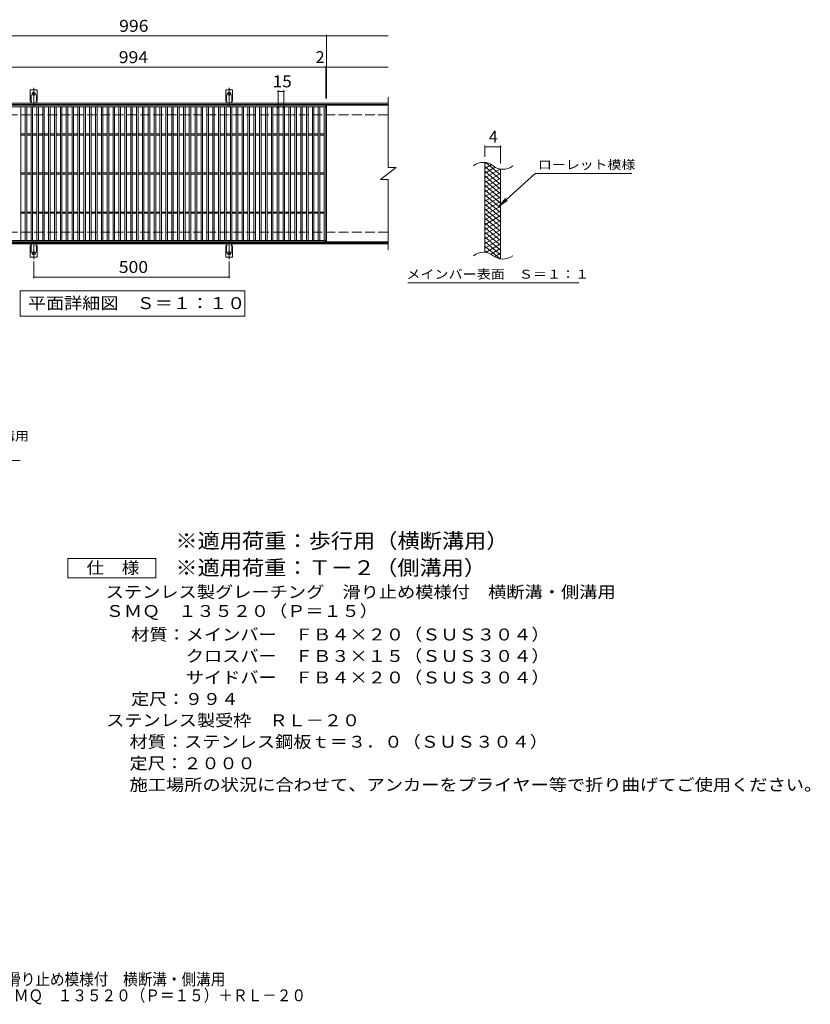
# Model space of a CAD drawing. Units: millimetres. Extents: x -1803 to 1690, y -1373 to 1147.
# Drawn here: x -333 to 1690, y -1373 to 1147 of the extents above; entities that cross this region are included whole.
import ezdxf

# ---------------------------------------------------------------- set-up
doc = ezdxf.new("R2010")
doc.units = ezdxf.units.MM
doc.header["$LTSCALE"] = 10
for name, pattern in [('JWW_CENTER2', [13.546667, 11.006667, -0.846667, 0.846667, -0.846667]), ('JWW_DASHED2', [3.386667, 1.693333, -1.693333]), ('JWW_DASHED3', [3.386667, 2.54, -0.846667])]:
    doc.linetypes.add(name, pattern=pattern)
for name, color, linetype in [('C-1', 7, 'Continuous'), ('C-2', 7, 'Continuous'), ('C-4', 7, 'Continuous'), ('C-5', 7, 'Continuous'), ('C-9', 7, 'Continuous'), ('C-A', 7, 'Continuous'), ('D-5', 7, 'Continuous'), ('F-5ﾚｲﾔ', 7, 'Continuous')]:
    doc.layers.add(name, color=color, linetype=linetype)
doc.styles.add('ＭＳ ゴシック', font='txt', dxfattribs={"height": 1})

msp = doc.modelspace()

# ---------------------------------------------------------------- linework, layer by layer
at = {"layer": 'C-1', "color": 2, "linetype": 'Continuous', "lineweight": 9}
for p, q in [((609.6, 933), (-695.4, 933)), ((609.6, 930), (-695.4, 930)), ((609.6, 576), (-695.4, 576)), ((609.6, 573), (-695.4, 573))]:
    msp.add_line(p, q, dxfattribs=at)
at = {"layer": 'C-1', "color": 2, "linetype": 'JWW_DASHED3', "lineweight": 9}
for p, q in [((609.6, 903), (-695.4, 903)), ((609.6, 603), (-695.4, 603))]:
    msp.add_line(p, q, dxfattribs=at)
at = {"layer": 'C-2', "color": 3, "linetype": 'Continuous', "lineweight": 9}
for p, q in [((609.6, 948), (609.6, 768)), ((-544.4, 928), (449.6, 928)), ((-544.4, 924), (449.6, 924)), ((-330.4, 582), (-330.4, 924)), ((-319.4, 582), (-319.4, 924)), ((-315.4, 582), (-315.4, 924)), ((-304.4, 582), (-304.4, 924)), ((-300.4, 582), (-300.4, 924)), ((-289.4, 582), (-289.4, 924)), ((-285.4, 582), (-285.4, 924)), ((-274.4, 582), (-274.4, 924)), ((-270.4, 582), (-270.4, 924)), ((-259.4, 582), (-259.4, 924)), ((-255.4, 582), (-255.4, 924)), ((-244.4, 582), (-244.4, 924)), ((-240.4, 582), (-240.4, 924)), ((-229.4, 582), (-229.4, 924)), ((-225.4, 582), (-225.4, 924)), ((-214.4, 582), (-214.4, 924)), ((-210.4, 582), (-210.4, 924)), ((-199.4, 582), (-199.4, 924)), ((-195.4, 582), (-195.4, 924)), ((-184.4, 582), (-184.4, 924)), ((-180.4, 582), (-180.4, 924)), ((-169.4, 582), (-169.4, 924)), ((-165.4, 582), (-165.4, 924)), ((-154.4, 582), (-154.4, 924)), ((-150.4, 582), (-150.4, 924)), ((-139.4, 582), (-139.4, 924)), ((-135.4, 582), (-135.4, 924)), ((-124.4, 582), (-124.4, 924)), ((-120.4, 582), (-120.4, 924)), ((-109.4, 582), (-109.4, 924)), ((-105.4, 582), (-105.4, 924)), ((-94.4, 582), (-94.4, 924)), ((-90.4, 582), (-90.4, 924)), ((-79.4, 582), (-79.4, 924)), ((-75.4, 582), (-75.4, 924)), ((-64.4, 582), (-64.4, 924)), ((-60.4, 582), (-60.4, 924)), ((-49.4, 582), (-49.4, 924)), ((-45.4, 582), (-45.4, 924)), ((-34.4, 582), (-34.4, 924)), ((-30.4, 582), (-30.4, 924)), ((-19.4, 582), (-19.4, 924)), ((-15.4, 582), (-15.4, 924)), ((-4.4, 582), (-4.4, 924)), ((-0.4, 582), (-0.4, 924)), ((10.6, 582), (10.6, 924)), ((14.6, 582), (14.6, 924)), ((25.6, 582), (25.6, 924)), ((29.6, 582), (29.6, 924)), ((40.6, 582), (40.6, 924)), ((44.6, 582), (44.6, 924)), ((55.6, 582), (55.6, 924)), ((59.6, 582), (59.6, 924)), ((70.6, 582), (70.6, 924)), ((74.6, 582), (74.6, 924)), ((85.6, 582), (85.6, 924)), ((89.6, 582), (89.6, 924)), ((100.6, 582), (100.6, 924)), ((104.6, 582), (104.6, 924)), ((115.6, 582), (115.6, 924)), ((119.6, 582), (119.6, 924)), ((130.6, 582), (130.6, 924)), ((134.6, 582), (134.6, 924)), ((145.6, 582), (145.6, 924)), ((149.6, 582), (149.6, 924)), ((160.6, 582), (160.6, 924)), ((164.6, 582), (164.6, 924)), ((175.6, 582), (175.6, 924)), ((179.6, 582), (179.6, 924)), ((190.6, 582), (190.6, 924)), ((194.6, 582), (194.6, 924)), ((205.6, 582), (205.6, 924)), ((209.6, 582), (209.6, 924)), ((220.6, 582), (220.6, 924)), ((224.6, 582), (224.6, 924)), ((235.6, 582), (235.6, 924)), ((239.6, 582), (239.6, 924)), ((250.6, 582), (250.6, 924)), ((254.6, 582), (254.6, 924)), ((265.6, 582), (265.6, 924)), ((269.6, 582), (269.6, 924)), ((280.6, 582), (280.6, 924)), ((284.6, 582), (284.6, 924)), ((295.6, 582), (295.6, 924)), ((299.6, 582), (299.6, 924)), ((310.6, 582), (310.6, 924)), ((314.6, 582), (314.6, 924)), ((325.6, 582), (325.6, 924)), ((329.6, 582), (329.6, 924)), ((340.6, 582), (340.6, 924)), ((344.6, 582), (344.6, 924)), ((355.6, 582), (355.6, 924)), ((359.6, 582), (359.6, 924)), ((370.6, 582), (370.6, 924)), ((374.6, 582), (374.6, 924)), ((385.6, 582), (385.6, 924)), ((389.6, 582), (389.6, 924)), ((400.6, 582), (400.6, 924)), ((404.6, 582), (404.6, 924)), ((415.6, 582), (415.6, 924)), ((419.6, 582), (419.6, 924)), ((430.6, 582), (430.6, 924)), ((434.6, 582), (434.6, 924)), ((445.6, 582), (445.6, 924)), ((449.6, 928), (449.6, 578)), ((451.6, 928), (451.6, 578)), ((609.6, 928), (451.6, 928)), ((-330.4, 854.5), (-319.4, 854.5)), ((-330.4, 851.5), (-319.4, 851.5)), ((-315.4, 854.5), (-304.4, 854.5)), ((-315.4, 851.5), (-304.4, 851.5)), ((-300.4, 854.5), (-289.4, 854.5)), ((-300.4, 851.5), (-289.4, 851.5)), ((-285.4, 854.5), (-274.4, 854.5)), ((-285.4, 851.5), (-274.4, 851.5)), ((-270.4, 854.5), (-259.4, 854.5)), ((-270.4, 851.5), (-259.4, 851.5)), ((-255.4, 854.5), (-244.4, 854.5)), ((-255.4, 851.5), (-244.4, 851.5)), ((-240.4, 854.5), (-229.4, 854.5)), ((-240.4, 851.5), (-229.4, 851.5)), ((-225.4, 854.5), (-214.4, 854.5)), ((-225.4, 851.5), (-214.4, 851.5)), ((-210.4, 854.5), (-199.4, 854.5)), ((-210.4, 851.5), (-199.4, 851.5)), ((-195.4, 854.5), (-184.4, 854.5)), ((-195.4, 851.5), (-184.4, 851.5)), ((-180.4, 854.5), (-169.4, 854.5)), ((-180.4, 851.5), (-169.4, 851.5)), ((-165.4, 854.5), (-154.4, 854.5)), ((-165.4, 851.5), (-154.4, 851.5)), ((-150.4, 854.5), (-139.4, 854.5)), ((-150.4, 851.5), (-139.4, 851.5)), ((-135.4, 854.5), (-124.4, 854.5)), ((-135.4, 851.5), (-124.4, 851.5)), ((-120.4, 854.5), (-109.4, 854.5)), ((-120.4, 851.5), (-109.4, 851.5)), ((-105.4, 854.5), (-94.4, 854.5)), ((-105.4, 851.5), (-94.4, 851.5)), ((-90.4, 854.5), (-79.4, 854.5)), ((-90.4, 851.5), (-79.4, 851.5)), ((-75.4, 854.5), (-64.4, 854.5)), ((-75.4, 851.5), (-64.4, 851.5)), ((-60.4, 854.5), (-49.4, 854.5)), ((-60.4, 851.5), (-49.4, 851.5)), ((-45.4, 854.5), (-34.4, 854.5)), ((-45.4, 851.5), (-34.4, 851.5)), ((-30.4, 854.5), (-19.4, 854.5)), ((-30.4, 851.5), (-19.4, 851.5)), ((-15.4, 854.5), (-4.4, 854.5)), ((-15.4, 851.5), (-4.4, 851.5)), ((-0.4, 854.5), (10.6, 854.5)), ((-0.4, 851.5), (10.6, 851.5)), ((14.6, 854.5), (25.6, 854.5)), ((14.6, 851.5), (25.6, 851.5)), ((29.6, 854.5), (40.6, 854.5)), ((29.6, 851.5), (40.6, 851.5)), ((44.6, 854.5), (55.6, 854.5)), ((44.6, 851.5), (55.6, 851.5)), ((59.6, 854.5), (70.6, 854.5)), ((59.6, 851.5), (70.6, 851.5)), ((74.6, 854.5), (85.6, 854.5)), ((74.6, 851.5), (85.6, 851.5)), ((89.6, 854.5), (100.6, 854.5)), ((89.6, 851.5), (100.6, 851.5)), ((104.6, 854.5), (115.6, 854.5)), ((104.6, 851.5), (115.6, 851.5)), ((119.6, 854.5), (130.6, 854.5)), ((119.6, 851.5), (130.6, 851.5)), ((134.6, 854.5), (145.6, 854.5)), ((134.6, 851.5), (145.6, 851.5)), ((149.6, 854.5), (160.6, 854.5)), ((149.6, 851.5), (160.6, 851.5)), ((164.6, 854.5), (175.6, 854.5)), ((164.6, 851.5), (175.6, 851.5)), ((179.6, 854.5), (190.6, 854.5)), ((179.6, 851.5), (190.6, 851.5)), ((194.6, 854.5), (205.6, 854.5)), ((194.6, 851.5), (205.6, 851.5)), ((209.6, 854.5), (220.6, 854.5)), ((209.6, 851.5), (220.6, 851.5)), ((224.6, 854.5), (235.6, 854.5)), ((224.6, 851.5), (235.6, 851.5)), ((239.6, 854.5), (250.6, 854.5)), ((239.6, 851.5), (250.6, 851.5)), ((254.6, 854.5), (265.6, 854.5)), ((254.6, 851.5), (265.6, 851.5)), ((269.6, 854.5), (280.6, 854.5)), ((269.6, 851.5), (280.6, 851.5)), ((284.6, 854.5), (295.6, 854.5)), ((284.6, 851.5), (295.6, 851.5)), ((299.6, 854.5), (310.6, 854.5)), ((299.6, 851.5), (310.6, 851.5)), ((314.6, 854.5), (325.6, 854.5)), ((314.6, 851.5), (325.6, 851.5)), ((329.6, 854.5), (340.6, 854.5)), ((329.6, 851.5), (340.6, 851.5)), ((344.6, 854.5), (355.6, 854.5)), ((344.6, 851.5), (355.6, 851.5)), ((359.6, 854.5), (370.6, 854.5)), ((359.6, 851.5), (370.6, 851.5)), ((374.6, 854.5), (385.6, 854.5)), ((374.6, 851.5), (385.6, 851.5)), ((389.6, 854.5), (400.6, 854.5)), ((389.6, 851.5), (400.6, 851.5)), ((404.6, 854.5), (415.6, 854.5)), ((404.6, 851.5), (415.6, 851.5)), ((419.6, 854.5), (430.6, 854.5)), ((419.6, 851.5), (430.6, 851.5)), ((434.6, 854.5), (445.6, 854.5)), ((434.6, 851.5), (445.6, 851.5)), ((857.2, 551.1), (857.2, 781.1)), ((589.6, 738), (629.6, 768)), ((609.6, 768), (629.6, 768)), ((897.2, 533.9), (897.2, 763.9)), ((-330.4, 754.5), (-319.4, 754.5)), ((-330.4, 751.5), (-319.4, 751.5)), ((-315.4, 754.5), (-304.4, 754.5)), ((-315.4, 751.5), (-304.4, 751.5)), ((-300.4, 754.5), (-289.4, 754.5)), ((-300.4, 751.5), (-289.4, 751.5)), ((-285.4, 754.5), (-274.4, 754.5)), ((-285.4, 751.5), (-274.4, 751.5)), ((-270.4, 754.5), (-259.4, 754.5)), ((-270.4, 751.5), (-259.4, 751.5)), ((-255.4, 754.5), (-244.4, 754.5)), ((-255.4, 751.5), (-244.4, 751.5)), ((-240.4, 754.5), (-229.4, 754.5)), ((-240.4, 751.5), (-229.4, 751.5)), ((-225.4, 754.5), (-214.4, 754.5)), ((-225.4, 751.5), (-214.4, 751.5)), ((-210.4, 754.5), (-199.4, 754.5)), ((-210.4, 751.5), (-199.4, 751.5)), ((-195.4, 754.5), (-184.4, 754.5)), ((-195.4, 751.5), (-184.4, 751.5)), ((-180.4, 754.5), (-169.4, 754.5)), ((-180.4, 751.5), (-169.4, 751.5)), ((-165.4, 754.5), (-154.4, 754.5)), ((-165.4, 751.5), (-154.4, 751.5)), ((-150.4, 754.5), (-139.4, 754.5)), ((-150.4, 751.5), (-139.4, 751.5)), ((-135.4, 754.5), (-124.4, 754.5)), ((-135.4, 751.5), (-124.4, 751.5)), ((-120.4, 754.5), (-109.4, 754.5)), ((-120.4, 751.5), (-109.4, 751.5)), ((-105.4, 754.5), (-94.4, 754.5)), ((-105.4, 751.5), (-94.4, 751.5)), ((-90.4, 754.5), (-79.4, 754.5)), ((-90.4, 751.5), (-79.4, 751.5)), ((-75.4, 754.5), (-64.4, 754.5)), ((-75.4, 751.5), (-64.4, 751.5)), ((-60.4, 754.5), (-49.4, 754.5)), ((-60.4, 751.5), (-49.4, 751.5)), ((-45.4, 754.5), (-34.4, 754.5)), ((-45.4, 751.5), (-34.4, 751.5)), ((-30.4, 754.5), (-19.4, 754.5)), ((-30.4, 751.5), (-19.4, 751.5)), ((-15.4, 754.5), (-4.4, 754.5)), ((-15.4, 751.5), (-4.4, 751.5)), ((-0.4, 754.5), (10.6, 754.5)), ((-0.4, 751.5), (10.6, 751.5)), ((14.6, 754.5), (25.6, 754.5)), ((14.6, 751.5), (25.6, 751.5)), ((29.6, 754.5), (40.6, 754.5)), ((29.6, 751.5), (40.6, 751.5)), ((44.6, 754.5), (55.6, 754.5)), ((44.6, 751.5), (55.6, 751.5)), ((59.6, 754.5), (70.6, 754.5)), ((59.6, 751.5), (70.6, 751.5)), ((74.6, 754.5), (85.6, 754.5)), ((74.6, 751.5), (85.6, 751.5)), ((89.6, 754.5), (100.6, 754.5)), ((89.6, 751.5), (100.6, 751.5)), ((104.6, 754.5), (115.6, 754.5)), ((104.6, 751.5), (115.6, 751.5)), ((119.6, 754.5), (130.6, 754.5)), ((119.6, 751.5), (130.6, 751.5)), ((134.6, 754.5), (145.6, 754.5)), ((134.6, 751.5), (145.6, 751.5)), ((149.6, 754.5), (160.6, 754.5)), ((149.6, 751.5), (160.6, 751.5)), ((164.6, 754.5), (175.6, 754.5)), ((164.6, 751.5), (175.6, 751.5)), ((179.6, 754.5), (190.6, 754.5)), ((179.6, 751.5), (190.6, 751.5)), ((194.6, 754.5), (205.6, 754.5)), ((194.6, 751.5), (205.6, 751.5)), ((209.6, 754.5), (220.6, 754.5)), ((209.6, 751.5), (220.6, 751.5)), ((224.6, 754.5), (235.6, 754.5)), ((224.6, 751.5), (235.6, 751.5)), ((239.6, 754.5), (250.6, 754.5)), ((239.6, 751.5), (250.6, 751.5)), ((254.6, 754.5), (265.6, 754.5)), ((254.6, 751.5), (265.6, 751.5)), ((269.6, 754.5), (280.6, 754.5)), ((269.6, 751.5), (280.6, 751.5)), ((284.6, 754.5), (295.6, 754.5)), ((284.6, 751.5), (295.6, 751.5)), ((299.6, 754.5), (310.6, 754.5)), ((299.6, 751.5), (310.6, 751.5)), ((314.6, 754.5), (325.6, 754.5)), ((314.6, 751.5), (325.6, 751.5)), ((329.6, 754.5), (340.6, 754.5)), ((329.6, 751.5), (340.6, 751.5)), ((344.6, 754.5), (355.6, 754.5)), ((344.6, 751.5), (355.6, 751.5)), ((359.6, 754.5), (370.6, 754.5)), ((359.6, 751.5), (370.6, 751.5)), ((374.6, 754.5), (385.6, 754.5)), ((374.6, 751.5), (385.6, 751.5)), ((389.6, 754.5), (400.6, 754.5)), ((389.6, 751.5), (400.6, 751.5)), ((404.6, 754.5), (415.6, 754.5)), ((404.6, 751.5), (415.6, 751.5)), ((419.6, 754.5), (430.6, 754.5)), ((419.6, 751.5), (430.6, 751.5)), ((434.6, 754.5), (445.6, 754.5)), ((434.6, 751.5), (445.6, 751.5)), ((589.6, 738), (609.6, 738)), ((609.6, 738), (609.6, 558)), ((-330.4, 654.5), (-319.4, 654.5)), ((-330.4, 651.5), (-319.4, 651.5)), ((-315.4, 654.5), (-304.4, 654.5)), ((-315.4, 651.5), (-304.4, 651.5)), ((-300.4, 654.5), (-289.4, 654.5)), ((-300.4, 651.5), (-289.4, 651.5)), ((-285.4, 654.5), (-274.4, 654.5)), ((-285.4, 651.5), (-274.4, 651.5)), ((-270.4, 654.5), (-259.4, 654.5)), ((-270.4, 651.5), (-259.4, 651.5)), ((-255.4, 654.5), (-244.4, 654.5)), ((-255.4, 651.5), (-244.4, 651.5)), ((-240.4, 654.5), (-229.4, 654.5)), ((-240.4, 651.5), (-229.4, 651.5)), ((-225.4, 654.5), (-214.4, 654.5)), ((-225.4, 651.5), (-214.4, 651.5)), ((-210.4, 654.5), (-199.4, 654.5)), ((-210.4, 651.5), (-199.4, 651.5)), ((-195.4, 654.5), (-184.4, 654.5)), ((-195.4, 651.5), (-184.4, 651.5)), ((-180.4, 654.5), (-169.4, 654.5)), ((-180.4, 651.5), (-169.4, 651.5)), ((-165.4, 654.5), (-154.4, 654.5)), ((-165.4, 651.5), (-154.4, 651.5)), ((-150.4, 654.5), (-139.4, 654.5)), ((-150.4, 651.5), (-139.4, 651.5)), ((-135.4, 654.5), (-124.4, 654.5)), ((-135.4, 651.5), (-124.4, 651.5)), ((-120.4, 654.5), (-109.4, 654.5)), ((-120.4, 651.5), (-109.4, 651.5)), ((-105.4, 654.5), (-94.4, 654.5)), ((-105.4, 651.5), (-94.4, 651.5)), ((-90.4, 654.5), (-79.4, 654.5)), ((-90.4, 651.5), (-79.4, 651.5)), ((-75.4, 654.5), (-64.4, 654.5)), ((-75.4, 651.5), (-64.4, 651.5)), ((-60.4, 654.5), (-49.4, 654.5)), ((-60.4, 651.5), (-49.4, 651.5)), ((-45.4, 654.5), (-34.4, 654.5)), ((-45.4, 651.5), (-34.4, 651.5)), ((-30.4, 654.5), (-19.4, 654.5)), ((-30.4, 651.5), (-19.4, 651.5)), ((-15.4, 654.5), (-4.4, 654.5)), ((-15.4, 651.5), (-4.4, 651.5)), ((-0.4, 654.5), (10.6, 654.5)), ((-0.4, 651.5), (10.6, 651.5)), ((14.6, 654.5), (25.6, 654.5)), ((14.6, 651.5), (25.6, 651.5)), ((29.6, 654.5), (40.6, 654.5)), ((29.6, 651.5), (40.6, 651.5)), ((44.6, 654.5), (55.6, 654.5)), ((44.6, 651.5), (55.6, 651.5)), ((59.6, 654.5), (70.6, 654.5)), ((59.6, 651.5), (70.6, 651.5)), ((74.6, 654.5), (85.6, 654.5)), ((74.6, 651.5), (85.6, 651.5)), ((89.6, 654.5), (100.6, 654.5)), ((89.6, 651.5), (100.6, 651.5)), ((104.6, 654.5), (115.6, 654.5)), ((104.6, 651.5), (115.6, 651.5)), ((119.6, 654.5), (130.6, 654.5)), ((119.6, 651.5), (130.6, 651.5)), ((134.6, 654.5), (145.6, 654.5)), ((134.6, 651.5), (145.6, 651.5)), ((149.6, 654.5), (160.6, 654.5)), ((149.6, 651.5), (160.6, 651.5)), ((164.6, 654.5), (175.6, 654.5)), ((164.6, 651.5), (175.6, 651.5)), ((179.6, 654.5), (190.6, 654.5)), ((179.6, 651.5), (190.6, 651.5)), ((194.6, 654.5), (205.6, 654.5)), ((194.6, 651.5), (205.6, 651.5)), ((209.6, 654.5), (220.6, 654.5)), ((209.6, 651.5), (220.6, 651.5)), ((224.6, 654.5), (235.6, 654.5)), ((224.6, 651.5), (235.6, 651.5)), ((239.6, 654.5), (250.6, 654.5)), ((239.6, 651.5), (250.6, 651.5)), ((254.6, 654.5), (265.6, 654.5)), ((254.6, 651.5), (265.6, 651.5)), ((269.6, 654.5), (280.6, 654.5)), ((269.6, 651.5), (280.6, 651.5)), ((284.6, 654.5), (295.6, 654.5)), ((284.6, 651.5), (295.6, 651.5)), ((299.6, 654.5), (310.6, 654.5)), ((299.6, 651.5), (310.6, 651.5)), ((314.6, 654.5), (325.6, 654.5)), ((314.6, 651.5), (325.6, 651.5)), ((329.6, 654.5), (340.6, 654.5)), ((329.6, 651.5), (340.6, 651.5)), ((344.6, 654.5), (355.6, 654.5)), ((344.6, 651.5), (355.6, 651.5)), ((359.6, 654.5), (370.6, 654.5)), ((359.6, 651.5), (370.6, 651.5)), ((374.6, 654.5), (385.6, 654.5)), ((374.6, 651.5), (385.6, 651.5)), ((389.6, 654.5), (400.6, 654.5)), ((389.6, 651.5), (400.6, 651.5)), ((404.6, 654.5), (415.6, 654.5)), ((404.6, 651.5), (415.6, 651.5)), ((419.6, 654.5), (430.6, 654.5)), ((419.6, 651.5), (430.6, 651.5)), ((434.6, 654.5), (445.6, 654.5)), ((434.6, 651.5), (445.6, 651.5)), ((449.6, 582), (-544.4, 582)), ((449.6, 578), (-544.4, 578)), ((609.6, 578), (451.6, 578))]:
    msp.add_line(p, q, dxfattribs=at)
for centre, start, end in [((853.2, 741.9), 50.8263, 129.1737), ((903.4, 803.5), 230.8263, 309.1737), ((853.2, 511.9), 50.8263, 129.1737), ((903.4, 573.5), 230.8263, 309.1737)]:
    msp.add_arc(centre, 39.7, start, end, dxfattribs=at)
at = {"layer": 'C-4', "color": 7, "linetype": 'Continuous', "lineweight": 9}
for p, q in [((-695.4, 1105), (609.6, 1105)), ((451.6, 945), (451.6, 1108)), ((-695.4, 1025), (609.6, 1025)), ((449.6, 945), (449.6, 1028)), ((327.6, 920), (327.6, 966)), ((327.6, 963), (342.6, 963)), ((342.6, 920), (342.6, 966)), ((857.2, 796.1), (857.2, 824.4)), ((857.2, 821.4), (897.2, 821.4)), ((897.2, 778.9), (897.2, 824.4)), ((-297.4, 528.3), (-297.4, 485)), ((202.6, 528.3), (202.6, 485)), ((-297.4, 488), (202.6, 488))]:
    msp.add_line(p, q, dxfattribs=at)
at = {"layer": 'C-4', "color": 7, "linetype": 'Continuous', "lineweight": 9, "const_width": 2}
for points in [[(452.6, 1105, 0.414214), (451.6, 1106, 0.414214), (450.6, 1105, 0.414214), (451.6, 1104, 0.414214)], [(450.6, 1025, 0.414214), (449.6, 1026, 0.414214), (448.6, 1025, 0.414214), (449.6, 1024, 0.414214)], [(452.6, 1025, 0.414214), (451.6, 1026, 0.414214), (450.6, 1025, 0.414214), (451.6, 1024, 0.414214)], [(328.6, 963, 0.414214), (327.6, 964, 0.414214), (326.6, 963, 0.414214), (327.6, 962, 0.414214)], [(343.6, 963, 0.414214), (342.6, 964, 0.414214), (341.6, 963, 0.414214), (342.6, 962, 0.414214)], [(858.2, 821.4, 0.414214), (857.2, 822.4, 0.414214), (856.2, 821.4, 0.414214), (857.2, 820.4, 0.414214)], [(898.2, 821.4, 0.414214), (897.2, 822.4, 0.414214), (896.2, 821.4, 0.414214), (897.2, 820.4, 0.414214)], [(-296.4, 488, 0.414214), (-297.4, 489, 0.414214), (-298.4, 488, 0.414214), (-297.4, 487, 0.414214)], [(203.6, 488, 0.414214), (202.6, 489, 0.414214), (201.6, 488, 0.414214), (202.6, 487, 0.414214)]]:
    msp.add_lwpolyline(points, format="xyb", close=True, dxfattribs=at)
at = {"layer": 'C-5', "color": 7, "linetype": 'Continuous', "lineweight": 9}
for p, q in [((985.5, 753), (893.5, 669.9)), ((985.5, 753), (1232.6, 753)), ((893.5, 669.9), (909.7, 688.9)), ((893.5, 669.9), (914.1, 684.1)), ((659.6, 473), (1097.6, 473)), ((-332.4, 388), (-332.4, 453)), ((-332.4, 453), (242.6, 453)), ((242.6, 453), (242.6, 388)), ((242.6, 388), (-332.4, 388))]:
    msp.add_line(p, q, dxfattribs=at)
at = {"layer": 'C-9', "color": 6, "linetype": 'Continuous', "lineweight": 9}
for p, q in [((897.2, 749.3), (859.3, 781.1)), ((861.7, 780.7), (857.2, 778.1)), ((874, 775.8), (857.2, 766.1)), ((897.2, 737.3), (857.2, 770.9)), ((883.4, 769.2), (857.2, 754.1)), ((896, 764.5), (857.2, 742.1)), ((897.2, 725.3), (857.2, 758.9)), ((897.2, 761.3), (892.5, 765.3)), ((897.2, 753.2), (857.2, 730.1)), ((897.2, 713.3), (857.2, 746.9)), ((897.2, 741.2), (857.2, 718.1)), ((897.2, 701.3), (857.2, 734.9)), ((897.2, 729.2), (857.2, 706.1)), ((897.2, 689.3), (857.2, 722.9)), ((897.2, 717.2), (857.2, 694.1)), ((897.2, 677.3), (857.2, 710.9)), ((897.2, 705.2), (857.2, 682.1)), ((897.2, 665.3), (857.2, 698.9)), ((897.2, 693.2), (857.2, 670.1)), ((897.2, 653.3), (857.2, 686.9)), ((897.2, 681.2), (857.2, 658.1)), ((897.2, 641.3), (857.2, 674.9)), ((897.2, 669.2), (857.2, 646.1)), ((897.2, 629.3), (857.2, 662.9)), ((897.2, 657.2), (857.2, 634.1)), ((897.2, 617.3), (857.2, 650.9)), ((897.2, 645.2), (857.2, 622.1)), ((897.2, 605.3), (857.2, 638.9)), ((897.2, 633.2), (857.2, 610.1)), ((897.2, 593.3), (857.2, 626.9)), ((897.2, 621.2), (857.2, 598.1)), ((897.2, 581.3), (857.2, 614.9)), ((897.2, 609.2), (857.2, 586.1)), ((897.2, 569.3), (857.2, 602.9)), ((897.2, 597.2), (857.2, 574.1)), ((897.2, 557.3), (857.2, 590.9)), ((897.2, 585.2), (857.2, 562.1)), ((897.2, 545.3), (857.2, 578.9)), ((895.8, 534.5), (857.2, 566.9)), ((862.4, 550.5), (857.2, 554.9)), ((897.2, 573.2), (859.1, 551.2)), ((897.2, 561.2), (872.2, 546.8)), ((897.2, 549.2), (881.7, 540.2)), ((897.2, 537.2), (893.5, 535))]:
    msp.add_line(p, q, dxfattribs=at)
at = {"layer": 'C-A', "color": 3, "linetype": 'Continuous', "lineweight": 9}
for p, q in [((-306.2, 938), (-306.2, 967)), ((-288.7, 967), (-306.2, 967)), ((-288.7, 938), (-288.7, 967)), ((193.8, 938), (193.8, 967)), ((211.3, 967), (193.8, 967)), ((211.3, 938), (211.3, 967)), ((-306.2, 938), (-304.9, 938)), ((-305.4, 934), (-304.9, 934)), ((-288.7, 938), (-289.9, 938)), ((-289.9, 934), (-289.4, 934)), ((193.8, 938), (195.1, 938)), ((194.6, 934), (195.1, 934)), ((211.3, 938), (210.1, 938)), ((210.1, 934), (210.6, 934)), ((-306.2, 568), (-304.9, 568)), ((-306.2, 568), (-306.2, 539)), ((-305.4, 572), (-304.9, 572)), ((-289.9, 572), (-289.4, 572)), ((-288.7, 568), (-289.9, 568)), ((-288.7, 568), (-288.7, 539)), ((193.8, 568), (195.1, 568)), ((193.8, 568), (193.8, 539)), ((194.6, 572), (195.1, 572)), ((210.1, 572), (210.6, 572)), ((211.3, 568), (210.1, 568)), ((211.3, 568), (211.3, 539)), ((-288.7, 539), (-306.2, 539)), ((211.3, 539), (193.8, 539))]:
    msp.add_line(p, q, dxfattribs=at)
at = {"layer": 'C-A', "color": 3, "linetype": 'JWW_DASHED2', "lineweight": 9}
for p, q in [((-304.2, 937.8), (-304.2, 967)), ((-290.7, 937.8), (-290.7, 967)), ((195.8, 937.8), (195.8, 967)), ((209.3, 937.8), (209.3, 967)), ((-304.2, 568.1), (-304.2, 539)), ((-290.7, 568.1), (-290.7, 539)), ((195.8, 568.1), (195.8, 539)), ((209.3, 568.1), (209.3, 539))]:
    msp.add_line(p, q, dxfattribs=at)
at = {"layer": 'C-A', "color": 7, "linetype": 'JWW_CENTER2', "lineweight": 9}
for p, q in [((-297.4, 924.5), (-297.4, 971.9)), ((202.6, 924.5), (202.6, 971.9)), ((-303.2, 957), (-291.7, 957)), ((196.8, 957), (208.3, 957)), ((-297.4, 581.4), (-297.4, 534)), ((202.6, 581.4), (202.6, 534)), ((-303.2, 549), (-291.7, 549)), ((196.8, 549), (208.3, 549))]:
    msp.add_line(p, q, dxfattribs=at)
at = {"layer": 'C-A', "color": 3, "linetype": 'Continuous', "lineweight": 9}
for centre in [(-297.4, 957), (202.6, 957), (-297.4, 549), (202.6, 549)]:
    msp.add_circle(centre, 4.25, dxfattribs=at)
for centre, start, end in [((-305.4, 932), 90.276, 150.0005), ((-304.9, 936), 270, 90), ((-289.9, 936), 90, 269.8667), ((-289.4, 932), 29.9993, 89.7584), ((194.6, 932), 90.276, 150.0005), ((195.1, 936), 270, 90), ((210.1, 936), 90, 269.8667), ((210.6, 932), 29.9993, 89.7584), ((-305.4, 574), 209.9995, 269.724), ((-304.9, 570), 270, 90), ((-289.9, 570), 90.1333, 270), ((-289.4, 574), 270.2416, 330.0007), ((194.6, 574), 209.9995, 269.724), ((195.1, 570), 270, 90), ((210.1, 570), 90.1333, 270), ((210.6, 574), 270.2416, 330.0007)]:
    msp.add_arc(centre, 2, start, end, dxfattribs=at)
at = {"layer": 'D-5', "color": 7, "linetype": 'Continuous', "lineweight": 9}
for p, q in [((-854.7, 18.5), (-332, 18.5)), ((-210, -281.7), (-210, -231.7)), ((-210, -231.7), (15, -231.7)), ((15, -231.7), (15, -281.7)), ((15, -281.7), (-210, -281.7))]:
    msp.add_line(p, q, dxfattribs=at)

# ---------------------------------------------------------------- texts
at = {"layer": 'C-4', "color": 2, "linetype": 'Continuous', "lineweight": 9, "style": 'ＭＳ ゴシック'}
for s, width, p in [('996', 1.083333, (-78.9, 1115.6)), ('994', 1.083333, (-79.9, 1035.6)), ('15', 1.0625, (313.8, 973.6)), ('500', 1.083333, (-79.9, 498.6))]:
    msp.add_text(s, height=30.48, dxfattribs=dict(at, width=width)).set_placement(p)
for s, p in [('2', (423.6, 1035.6)), ('4', (867.2, 832))]:
    msp.add_text(s, height=30.5, dxfattribs=at).set_placement(p)
at = {"layer": 'C-5', "color": 7, "linetype": 'Continuous', "lineweight": 9, "style": 'ＭＳ ゴシック'}
for s, width, p in [('ローレット模様', 1.142857, (992.6, 764.3)), ('メインバー表面\u3000Ｓ＝１：１', 1.153846, (656, 483.9))]:
    msp.add_text(s, height=22.86, dxfattribs=dict(at, width=width)).set_placement(p)
at = {"layer": 'C-5', "color": 2, "linetype": 'Continuous', "lineweight": 9, "style": 'ＭＳ ゴシック', "width": 1.114583}
msp.add_text('平面詳細図\u3000Ｓ＝１：１０', height=30.48, dxfattribs=at).set_placement((-312.4, 406.1))
at = {"layer": 'D-5', "color": 7, "linetype": 'Continuous', "lineweight": 9, "style": 'ＭＳ ゴシック', "width": 1.155556}
msp.add_text('滑り止め模様付\u3000横断溝・側溝用', height=22.86, dxfattribs=at).set_placement((-850.1, 69.8))
at = {"layer": 'D-5', "color": 3, "linetype": 'Continuous', "lineweight": 9, "style": 'ＭＳ ゴシック'}
for s, width, p in [('※適用荷重：歩行用（横断溝用）', 1.093333, (65, -205.8)), ('※適用荷重：Ｔ－２（側溝用）', 1.092857, (65, -274.7))]:
    msp.add_text(s, height=38.1, dxfattribs=dict(at, width=width)).set_placement(p)
at = {"layer": 'D-5', "color": 2, "linetype": 'Continuous', "lineweight": 9, "style": 'ＭＳ ゴシック'}
for s, width, p in [('仕\u3000様', 1.083333, (-162.5, -271.1)), ('ステンレス製グレーチング\u3000滑り止め模様付\u3000横断溝・側溝用', 1.120536, (-113.2, -332.9)), ('ＳＭＱ\u3000１３５２０（Ｐ＝１５）', 1.116667, (-113.2, -381.7)), ('材質：メインバー\u3000ＦＢ４×２０（ＳＵＳ３０４）', 1.119565, (-48.2, -441.8)), ('\u3000\u3000\u3000クロスバー\u3000ＦＢ３×１５（ＳＵＳ３０４）', 1.119565, (-48.2, -496.8)), ('\u3000\u3000\u3000サイドバー\u3000ＦＢ４×２０（ＳＵＳ３０４）', 1.119565, (-48.2, -551.8)), ('定尺：９９４', 1.104167, (-48.2, -606.8)), ('ステンレス製受枠\u3000ＲＬ－２０', 1.116071, (-112, -661.3)), ('材質：ステンレス鋼板ｔ＝３．０（ＳＵＳ３０４）', 1.119565, (-52.3, -716.3)), ('定尺：２０００', 1.107143, (-52.3, -771.3)), ('施工場所の状況に合わせて、アンカーをプライヤー等で折り曲げてご使用ください。', 1.121711, (-52.3, -826.3)), ('ＳＭＱ\u3000１３５２０（Ｐ＝１５）＋ＲＬ－２０', 0.89881, (-385.6, -1365.2))]:
    msp.add_text(s, height=30.48, dxfattribs=dict(at, width=width)).set_placement(p)
at = {"layer": 'F-5ﾚｲﾔ', "color": 2, "linetype": 'Continuous', "lineweight": 9, "style": 'ＭＳ ゴシック', "width": 0.899107}
msp.add_text('ステンレス製グレーチング\u3000滑り止め模様付\u3000横断溝・側溝用', height=30.48, dxfattribs=at).set_placement((-854.1, -1324))

doc.saveas('drawing.dxf')
